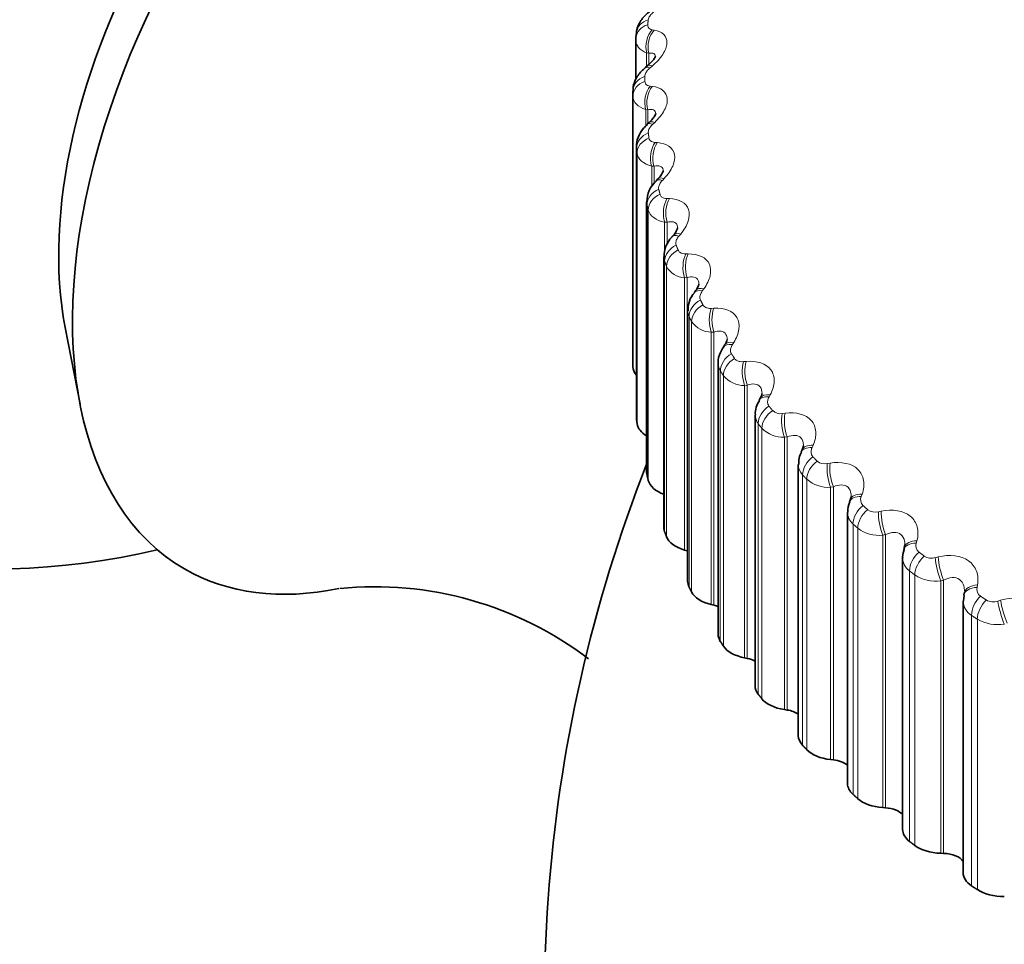
# Model space of a CAD drawing. Units: millimetres. Extents: x 0 to 1478, y 0 to 1758.
# Drawn here: x 1191 to 1201, y 429 to 438 of the extents above; entities that cross this region are included whole.
import ezdxf
from ezdxf import colors
from ezdxf.entities.mleader import LeaderData, LeaderLine
from ezdxf.math import Vec2, Vec3

# ---------------------------------------------------------------- set-up
doc = ezdxf.new("R2010")
doc.units = ezdxf.units.MM
doc.layers.add('DV6_Défaut', color=7, linetype='Continuous')
doc.layers.add('Défaut', color=7, linetype='Continuous')

# ---------------------------------------------------------------- blocks, each defined once
blk = doc.blocks.new('_DOT')
at = {"color": 0}
blk.add_line((0, 0), (-1, 0), dxfattribs=at)
at = {"color": 0, "const_width": 0.333}
blk.add_lwpolyline([(-0.1665, 0, 1), (0.1665, 0, 1)], format="xyb", close=True, dxfattribs=at)
blk = doc.blocks.new('SE5')
at = {"layer": 'DV6_Défaut', "color": 7, "linetype": 'Continuous', "lineweight": 35}
for p, q in [((1197.576, 438.353), (1197.57, 438.3)), ((1197.568, 438.273), (1197.568, 437.873)), ((1197.539, 437.756), (1197.539, 435.006)), ((1197.706, 437.438), (1197.685, 437.418)), ((1197.574, 437.19), (1197.574, 434.44)), ((1197.793, 436.863), (1197.774, 436.843)), ((1197.679, 436.627), (1197.679, 433.877)), ((1197.951, 436.292), (1197.933, 436.271)), ((1197.854, 436.07), (1197.854, 433.319)), ((1198.178, 435.729), (1198.162, 435.707)), ((1198.096, 435.522), (1198.096, 432.77)), ((1191.766, 435.352), (1191.917, 434.572)), ((1198.473, 435.175), (1198.459, 435.153)), ((1198.406, 434.986), (1198.406, 432.232)), ((1198.835, 434.635), (1198.822, 434.612)), ((1198.782, 434.464), (1198.782, 431.709)), ((1199.261, 434.11), (1199.25, 434.087)), ((1199.221, 433.958), (1199.221, 431.202)), ((1199.751, 433.603), (1199.742, 433.58)), ((1199.722, 433.473), (1199.722, 430.715)), ((1198.064, 433.089), (1198.09, 433.082)), ((1200.301, 433.117), (1200.294, 433.093)), ((1200.282, 433.01), (1200.282, 430.249)), ((1200.908, 432.629), (1200.9, 432.572)), ((1200.908, 432.654), (1200.904, 432.63)), ((1198.336, 432.535), (1198.363, 432.529)), ((1200.898, 432.571), (1200.898, 429.808)), ((1198.675, 431.994), (1198.702, 431.988)), ((1199.08, 431.467), (1199.108, 431.463)), ((1199.55, 430.959), (1199.578, 430.956)), ((1200.081, 430.471), (1200.109, 430.47)), ((1200.671, 430.007), (1200.699, 430.006))]:
    blk.add_line(p, q, dxfattribs=at)
at = {"layer": 'DV6_Défaut', "color": 7, "linetype": 'Continuous', "lineweight": 18}
for p, q in [((1197.735, 438.38), (1197.756, 438.377)), ((1197.679, 438.144), (1197.679, 438.016)), ((1197.7, 438.141), (1197.679, 438.144)), ((1197.7, 438.141), (1197.7, 438.019)), ((1197.735, 438.011), (1197.714, 437.992)), ((1197.715, 437.807), (1197.737, 437.804)), ((1197.54, 437.704), (1197.54, 434.955)), ((1197.669, 437.568), (1197.669, 437.4)), ((1197.691, 437.566), (1197.669, 437.568)), ((1197.691, 437.566), (1197.691, 437.438)), ((1197.761, 437.438), (1197.741, 437.418)), ((1197.765, 437.233), (1197.788, 437.232)), ((1197.575, 437.175), (1197.575, 434.426)), ((1197.582, 437.124), (1197.582, 434.374)), ((1197.73, 436.993), (1197.73, 436.784)), ((1197.754, 436.992), (1197.73, 436.993)), ((1197.754, 436.992), (1197.754, 436.816)), ((1197.858, 436.867), (1197.839, 436.847)), ((1197.683, 436.598), (1197.683, 433.848)), ((1197.886, 436.664), (1197.91, 436.663)), ((1197.696, 436.546), (1197.696, 433.797)), ((1197.862, 436.422), (1197.862, 436.133)), ((1197.887, 436.422), (1197.862, 436.422)), ((1197.887, 436.422), (1197.887, 436.194)), ((1198.025, 436.302), (1198.007, 436.282)), ((1198.076, 436.1), (1198.102, 436.101)), ((1197.862, 436.026), (1197.862, 433.276)), ((1197.881, 435.975), (1197.881, 433.226)), ((1198.09, 435.859), (1198.064, 435.858)), ((1198.064, 435.858), (1198.064, 433.089)), ((1198.09, 435.859), (1198.09, 433.082)), ((1198.261, 435.746), (1198.245, 435.724)), ((1198.336, 435.546), (1198.363, 435.548)), ((1198.11, 435.463), (1198.11, 432.713)), ((1198.136, 435.413), (1198.136, 432.663)), ((1198.363, 435.306), (1198.336, 435.304)), ((1198.336, 435.304), (1198.336, 432.535)), ((1198.363, 435.306), (1198.363, 432.529)), ((1198.565, 435.2), (1198.551, 435.178)), ((1198.664, 435.005), (1198.691, 435.007)), ((1198.428, 434.911), (1198.428, 432.162)), ((1198.46, 434.863), (1198.46, 432.113)), ((1198.702, 434.765), (1198.675, 434.763)), ((1198.675, 434.763), (1198.675, 431.994)), ((1198.702, 434.765), (1198.702, 431.988)), ((1198.936, 434.669), (1198.924, 434.646)), ((1199.058, 434.478), (1199.086, 434.481)), ((1198.813, 434.374), (1198.813, 431.625)), ((1198.851, 434.327), (1198.851, 431.578)), ((1199.108, 434.24), (1199.08, 434.236)), ((1199.08, 434.236), (1199.08, 431.467)), ((1199.108, 434.24), (1199.108, 431.463)), ((1199.372, 434.154), (1199.361, 434.131)), ((1199.516, 433.968), (1199.544, 433.973)), ((1199.264, 433.855), (1199.264, 431.105)), ((1199.307, 433.809), (1199.307, 431.06)), ((1199.578, 433.733), (1199.55, 433.728)), ((1199.55, 433.728), (1199.55, 430.959)), ((1199.578, 433.733), (1199.578, 430.956)), ((1199.87, 433.658), (1199.861, 433.635)), ((1200.036, 433.479), (1200.064, 433.485)), ((1199.778, 433.355), (1199.778, 430.605)), ((1199.826, 433.312), (1199.826, 430.562)), ((1200.109, 433.246), (1200.081, 433.24)), ((1200.081, 433.24), (1200.081, 430.471)), ((1200.109, 433.246), (1200.109, 430.47)), ((1200.428, 433.184), (1200.421, 433.161)), ((1200.615, 433.012), (1200.643, 433.019)), ((1200.352, 432.878), (1200.352, 430.128)), ((1200.405, 432.836), (1200.405, 430.087)), ((1200.699, 432.783), (1200.671, 432.776)), ((1200.699, 432.783), (1200.699, 430.006)), ((1200.671, 432.776), (1200.671, 430.007)), ((1201.043, 432.735), (1201.039, 432.711)), ((1201.25, 432.571), (1201.278, 432.579)), ((1200.983, 432.425), (1200.983, 429.675)), ((1201.042, 432.386), (1201.042, 429.637))]:
    blk.add_line(p, q, dxfattribs=at)
at = {"layer": 'DV6_Défaut', "color": 7, "linetype": 'Continuous', "lineweight": 35}
for centre, radius, start, end in [((1190.992, 440.395), 7.5, 16.8166, 283.1834), ((1193.579, 442.937), 6.412, 309.604, 309.8605), ((1202.239, 437.756), 4.7, 180, 180.6294), ((1197.959, 436.633), 0.277, 131.3343, 181.1644), ((1198.112, 436.086), 0.255, 133.8711, 183.3277), ((1198.06, 435.832), 0.156, 318.4513, 345.3709), ((1198.344, 435.54), 0.244, 137.3097, 184.0458), ((1198.368, 435.257), 0.132, 321.573, 348.528), ((1202.239, 435.006), 4.7, 180, 180.6294), ((1198.754, 434.693), 0.0982, 323.7425, 353.645), ((1199.024, 434.477), 0.24, 145.9734, 182.7678), ((1199.422, 433.982), 0.197, 148.2534, 186.8426), ((1211.639, 428.474), 15, 158.5394, 193.2737), ((1199.887, 433.499), 0.163, 150.6327, 188.5154), ((1194.911, 429.12), 3.597, 52.7755, 95.6414)]:
    blk.add_arc(centre, radius, start, end, dxfattribs=at)
at = {"layer": 'DV6_Défaut', "color": 7, "linetype": 'Continuous', "lineweight": 18}
for centre, radius, start, end in [((1202.32, 437.906), 4.66, 180, 180.6294), ((1198.078, 436.082), 0.225, 208.5282, 266.5319), ((1198.343, 435.555), 0.251, 214.3832, 268.4582), ((1198.568, 434.99), 0.16, 181.7954, 209.5414), ((1198.674, 435.04), 0.278, 219.6923, 270.3191), ((1199.036, 434.582), 0.106, 224.7606, 282.1057), ((1198.939, 434.468), 0.156, 181.2065, 216.6971), ((1199.069, 434.542), 0.306, 224.5109, 272.1517), ((1199.489, 434.081), 0.116, 229.2405, 283.6554), ((1199.377, 433.962), 0.156, 181.3113, 223.3545), ((1199.527, 434.061), 0.334, 228.896, 273.981), ((1199.936, 433.601), 0.082, 156.0316, 225.893), ((1200.003, 433.601), 0.126, 233.3043, 285.2527), ((1199.88, 433.475), 0.158, 180.328, 229.4176), ((1200.044, 433.6), 0.361, 232.902, 275.8245), ((1200.5, 433.134), 0.0832, 161.4953, 231.3132), ((1200.446, 433.011), 0.163, 180.7104, 234.8409), ((1200.575, 433.142), 0.135, 237.0131, 286.9078), ((1200.619, 433.159), 0.387, 236.5788, 277.6953), ((1201.122, 432.692), 0.0854, 167.1043, 236.2275), ((1201.204, 432.707), 0.144, 240.4199, 288.6283), ((1201.07, 432.573), 0.171, 180.4603, 239.6284), ((1201.248, 432.742), 0.411, 239.9712, 279.6039)]:
    blk.add_arc(centre, radius, start, end, dxfattribs=at)
at = {"layer": 'DV6_Défaut', "color": 7, "linetype": 'Continuous', "lineweight": 35}
for centre, major_axis, ratio, start_param, end_param in [((1195.729, 437.66), (-2.75, -4.763), 0.57735, 2.80817, 6.283185), ((1195.079, 438.036), (-2.39, -4.139), 0.57735, 3.728083, 5.696694), ((1197.769, 438.278), (0.199, -0.022), 0.814769, 3.142107, 3.233275), ((1197.89, 434.956), (-0.35, 0), 0.57735, 0.006343, 0.44943), ((1197.924, 434.44), (0.35, 0), 0.57735, 3.141593, 3.212992), ((1197.931, 434.39), (-0.35, 0), 0.57735, 0.077742, 0.76874), ((1198.029, 433.877), (0.35, 0), 0.57735, 3.141593, 3.284392), ((1198.042, 433.827), (-0.35, 0), 0.57735, 0.149142, 1.002362), ((1198.204, 433.319), (0.35, 0), 0.57735, 3.141593, 3.355792), ((1198.222, 433.27), (-0.35, 0), 0.57735, 0.220542, 1.102906), ((1197.991, 432.969), (-0.22, 0), 0.57735, 4.213358, 4.244499), ((1200.493, 433.063), (0.192, -0.055), 0.566277, 3.141318, 3.163105), ((1195.729, 437.66), (-2.75, -4.763), 0.57735, 0, 0.476637), ((1198.446, 432.77), (0.35, 0), 0.57735, 3.141593, 3.427192), ((1198.471, 432.722), (-0.35, 0), 0.57735, 0.291942, 1.174306), ((1198.278, 432.412), (-0.22, 0), 0.57735, 4.08763, 4.315898), ((1198.756, 432.232), (0.35, 0), 0.57735, 3.141593, 3.498592), ((1198.787, 432.185), (-0.35, 0), 0.57735, 0.363342, 1.245706), ((1198.632, 431.868), (-0.22, 0), 0.57735, 3.964434, 4.387298), ((1199.132, 431.709), (0.35, 0), 0.57735, 3.141593, 3.569992), ((1199.168, 431.663), (-0.35, 0), 0.57735, 0.434742, 1.317105), ((1199.053, 431.34), (-0.22, 0), 0.57735, 3.843197, 4.458698), ((1199.571, 431.202), (0.35, 0), 0.57735, 3.141593, 3.641391), ((1199.613, 431.158), (-0.35, 0), 0.57735, 0.506141, 1.388505), ((1199.538, 430.831), (-0.22, 0), 0.57735, 3.723392, 4.530098), ((1200.072, 430.715), (0.35, 0), 0.57735, 3.141593, 3.712791), ((1200.119, 430.672), (-0.35, 0), 0.57735, 0.577541, 1.459905), ((1200.085, 430.343), (-0.22, 0), 0.57735, 3.604453, 4.601498), ((1200.632, 430.249), (0.35, 0), 0.57735, 3.141593, 3.784191), ((1200.684, 430.209), (-0.35, 0), 0.57735, 0.648941, 1.531305), ((1200.691, 429.879), (-0.22, 0), 0.57735, 3.485585, 4.672898), ((1201.248, 429.808), (0.35, 0), 0.57735, 3.141593, 3.855591), ((1201.305, 429.77), (-0.35, 0), 0.57735, 0.720341, 1.602705)]:
    blk.add_ellipse(centre, major_axis=major_axis, ratio=ratio, start_param=start_param, end_param=end_param, dxfattribs=at)
at = {"layer": 'DV6_Défaut', "color": 7, "linetype": 'Continuous', "lineweight": 18}
for centre, major_axis, ratio, start_param, end_param in [((1197.769, 438.278), (0.199, -0.022), 0.814769, 2.070206, 3.142107), ((1197.775, 438.329), (0.198, -0.025), 0.814416, 2.079073, 3.142098), ((1197.816, 438.228), (-0.033, -0.197), 0.71361, 3.9572, 5.267162), ((1197.837, 438.225), (-0.032, -0.197), 0.714201, 3.957677, 5.265772), ((1197.794, 437.842), (0.128, -0.154), 0.307496, 2.555968, 3.135685), ((1197.816, 437.861), (0.128, -0.154), 0.306353, 2.557493, 3.148436), ((1197.739, 437.756), (-0.2, 0), 0.816497, 5.120117, 6.283185), ((1197.74, 437.705), (-0.2, -0.002), 0.81648, 5.111147, 6.274216), ((1197.795, 437.658), (-0.023, -0.199), 0.671999, 3.946006, 5.255968), ((1197.817, 437.655), (-0.022, -0.199), 0.672613, 3.946626, 5.254721), ((1197.821, 437.272), (0.136, -0.147), 0.348876, 2.515252, 3.135939), ((1197.842, 437.291), (0.136, -0.146), 0.34771, 2.516744, 3.148037), ((1197.775, 437.184), (-0.198, -0.025), 0.814416, 5.019568, 6.182637), ((1197.781, 437.133), (-0.198, -0.027), 0.81403, 5.010721, 6.17379), ((1197.845, 437.088), (-0.014, -0.2), 0.627902, 3.938996, 5.248958), ((1197.868, 437.086), (-0.013, -0.2), 0.62854, 3.93975, 5.247845), ((1197.918, 436.704), (0.144, -0.139), 0.387539, 2.471312, 3.136307), ((1197.938, 436.724), (0.144, -0.138), 0.386353, 2.472778, 3.15395), ((1197.881, 436.614), (-0.194, -0.048), 0.808186, 4.921506, 6.084575), ((1197.894, 436.564), (-0.194, -0.05), 0.807433, 4.912992, 6.076061), ((1197.965, 436.521), (-0.005, -0.2), 0.581544, 3.935561, 5.245523), ((1197.99, 436.521), (-0.005, -0.2), 0.582207, 3.93644, 5.244534), ((1198.086, 436.142), (0.152, -0.13), 0.42329, 2.42402, 3.136685), ((1198.104, 436.163), (0.152, -0.129), 0.422084, 2.42547, 3.14278), ((1198.057, 436.05), (-0.187, -0.071), 0.797837, 4.828098, 5.991166), ((1198.076, 436.001), (-0.186, -0.072), 0.79672, 4.820085, 5.983153), ((1198.155, 435.961), (0.003, -0.2), 0.533161, 3.93524, 5.245201), ((1198.18, 435.962), (0.004, -0.2), 0.53385, 3.936235, 5.24433), ((1198.322, 435.587), (0.16, -0.12), 0.455944, 2.373283, 3.136905), ((1198.338, 435.609), (0.16, -0.12), 0.454721, 2.374728, 3.154643), ((1198.302, 435.495), (-0.178, -0.091), 0.783423, 4.740964, 5.904033), ((1198.327, 435.446), (-0.177, -0.092), 0.781948, 4.733566, 5.896635), ((1198.413, 435.411), (0.011, -0.2), 0.483, 3.937684, 5.247646), ((1198.44, 435.412), (0.012, -0.2), 0.483715, 3.938789, 5.246884), ((1198.626, 435.045), (0.168, -0.109), 0.485338, 2.31906, 3.136713), ((1198.641, 435.067), (0.168, -0.109), 0.484098, 2.320512, 3.156853), ((1198.616, 434.952), (-0.168, -0.109), 0.765016, 4.661106, 5.824175), ((1198.647, 434.904), (-0.167, -0.11), 0.763191, 4.654382, 5.817451), ((1198.739, 434.872), (0.019, -0.199), 0.431315, 3.942634, 5.252596), ((1198.766, 434.875), (0.019, -0.199), 0.432059, 3.943843, 5.251938), ((1198.997, 434.516), (0.175, -0.097), 0.511319, 2.261381, 3.135754), ((1199.01, 434.538), (0.175, -0.097), 0.510065, 2.262852, 3.152378), ((1198.995, 434.422), (-0.157, -0.124), 0.742711, 4.58895, 5.752018), ((1199.032, 434.376), (-0.156, -0.125), 0.740545, 4.582914, 5.745983), ((1199.159, 434.352), (0.027, -0.198), 0.379143, 3.951207, 5.259302), ((1199.131, 434.348), (0.027, -0.198), 0.378371, 3.949901, 5.259862), ((1199.432, 434.003), (0.182, -0.084), 0.533757, 2.200367, 3.141861), ((1199.443, 434.027), (0.182, -0.084), 0.532491, 2.201871, 3.143739), ((1199.44, 433.91), (-0.145, -0.137), 0.716622, 4.524473, 5.687542), ((1199.482, 433.865), (-0.144, -0.139), 0.714126, 4.519107, 5.682176), ((1199.586, 433.842), (0.034, -0.197), 0.324437, 3.959348, 5.26931), ((1199.614, 433.846), (0.034, -0.197), 0.325239, 3.960748, 5.268842), ((1199.929, 433.51), (0.187, -0.07), 0.552536, 2.136246, 3.141149), ((1199.938, 433.534), (0.188, -0.07), 0.55126, 2.137795, 3.154756), ((1199.946, 433.417), (-0.134, -0.149), 0.686881, 4.467348, 5.630417), ((1199.994, 433.375), (-0.133, -0.15), 0.684067, 4.462613, 5.625682), ((1200.103, 433.355), (0.042, -0.196), 0.269789, 3.970888, 5.28085), ((1200.131, 433.361), (0.042, -0.196), 0.27062, 3.972376, 5.280471), ((1200.493, 433.063), (0.192, -0.055), 0.566277, 2.070975, 3.141318), ((1200.486, 433.039), (0.192, -0.055), 0.567561, 2.069367, 3.140603), ((1200.512, 432.947), (-0.122, -0.158), 0.653639, 4.417072, 5.580141), ((1200.565, 432.906), (-0.121, -0.159), 0.650523, 4.412918, 5.575986), ((1200.678, 432.891), (0.049, -0.194), 0.214704, 3.984471, 5.294433), ((1200.707, 432.898), (0.049, -0.194), 0.215565, 3.986043, 5.294138), ((1201.1, 432.591), (0.196, -0.039), 0.578756, 2.000204, 3.139867), ((1201.105, 432.616), (0.196, -0.039), 0.577466, 2.001881, 3.141768), ((1201.134, 432.501), (-0.111, -0.166), 0.617067, 4.37306, 5.536129), ((1201.192, 432.462), (-0.11, -0.167), 0.613663, 4.369434, 5.532502), ((1201.339, 432.461), (0.057, -0.192), 0.160354, 4.001732, 5.309826), ((1201.31, 432.452), (0.056, -0.192), 0.159463, 4.000079, 5.310041)]:
    blk.add_ellipse(centre, major_axis=major_axis, ratio=ratio, start_param=start_param, end_param=end_param, dxfattribs=at)
at = {"layer": 'DV6_Défaut', "color": 7, "linetype": 'Continuous', "lineweight": 35}
for points, knots in [([(1197.719, 438.572), (1197.703, 438.56), (1197.659, 438.527), (1197.604, 438.453), (1197.571, 438.374), (1197.576, 438.336), (1197.576, 438.332)], [0, 0, 0, 0, 0.180151, 0.585318, 0.961232, 1, 1, 1, 1]), ([(1197.77, 438.112), (1197.77, 438.112), (1197.77, 438.11), (1197.763, 438.094), (1197.738, 438.062), (1197.711, 438.032), (1197.691, 438.017), (1197.688, 438.015)], [0, 0, 0, 0, 0.095286, 0.354406, 0.628486, 0.945712, 1, 1, 1, 1]), ([(1197.668, 437.995), (1197.652, 437.982), (1197.611, 437.948), (1197.563, 437.875), (1197.537, 437.8), (1197.541, 437.764), (1197.542, 437.757)], [0, 0, 0, 0, 0.192355, 0.595624, 0.929582, 1, 1, 1, 1]), ([(1197.772, 437.528), (1197.773, 437.527), (1197.773, 437.524), (1197.765, 437.508), (1197.742, 437.474), (1197.718, 437.451), (1197.705, 437.438)], [0, 0, 0, 0, 0.1380064, 0.4074439, 0.7137145, 1, 1, 1, 1]), ([(1197.687, 437.417), (1197.671, 437.403), (1197.633, 437.367), (1197.59, 437.291), (1197.569, 437.214), (1197.577, 437.178), (1197.578, 437.17)], [0, 0, 0, 0, 0.197226, 0.585289, 0.919934, 1, 1, 1, 1]), ([(1197.847, 436.945), (1197.847, 436.946), (1197.847, 436.938), (1197.836, 436.916), (1197.816, 436.886), (1197.798, 436.869), (1197.792, 436.863)], [0, 0, 0, 0, 0.243048, 0.543413, 0.87114, 1, 1, 1, 1]), ([(1197.993, 436.367), (1197.993, 436.368), (1197.994, 436.359), (1197.981, 436.333), (1197.965, 436.305), (1197.951, 436.292), (1197.951, 436.292)], [0, 0, 0, 0, 0.2808, 0.639854, 0.994034, 1, 1, 1, 1]), ([(1198.461, 435.152), (1198.448, 435.133), (1198.421, 435.089), (1198.402, 435.025), (1198.407, 434.989), (1198.408, 434.985)], [0, 0, 0, 0, 0.35639, 0.938711, 1, 1, 1, 1])]:
    blk.add_open_spline(points, degree=3, knots=knots, dxfattribs=at)
at = {"layer": 'DV6_Défaut', "color": 7, "linetype": 'Continuous', "lineweight": 18}
for points, knots in [([(1197.757, 438.566), (1197.745, 438.556), (1197.733, 438.545), (1197.723, 438.534), (1197.714, 438.524), (1197.706, 438.512), (1197.701, 438.502), (1197.698, 438.495), (1197.696, 438.488), (1197.696, 438.482)], [0, 0, 0, 0, 0.375861, 0.375861, 0.375861, 0.756045, 0.756045, 0.756045, 1, 1, 1, 1]), ([(1197.69, 438.431), (1197.689, 438.422), (1197.69, 438.413), (1197.694, 438.406), (1197.698, 438.399), (1197.704, 438.393), (1197.712, 438.388), (1197.718, 438.385), (1197.726, 438.382), (1197.735, 438.38)], [0, 0, 0, 0, 0.354527, 0.354527, 0.354527, 0.706578, 0.706578, 0.706578, 1, 1, 1, 1]), ([(1197.756, 438.377), (1197.84, 438.362), (1197.889, 438.314), (1197.884, 438.209), (1197.869, 438.17), (1197.816, 438.088), (1197.78, 438.048), (1197.735, 438.011)], [0, 0, 0, 0, 0.5, 0.5, 0.75, 0.75, 1, 1, 1, 1]), ([(1197.769, 438.111), (1197.767, 438.123), (1197.76, 438.132), (1197.738, 438.144), (1197.721, 438.144), (1197.7, 438.141)], [0, 0, 0, 0, 0.430019, 0.430019, 1, 1, 1, 1]), ([(1197.714, 437.992), (1197.701, 437.982), (1197.691, 437.971), (1197.682, 437.96), (1197.674, 437.948), (1197.667, 437.937), (1197.663, 437.926), (1197.661, 437.919), (1197.66, 437.912), (1197.66, 437.906)], [0, 0, 0, 0, 0.375861, 0.375861, 0.375861, 0.756045, 0.756045, 0.756045, 1, 1, 1, 1]), ([(1197.66, 437.855), (1197.66, 437.846), (1197.663, 437.837), (1197.668, 437.83), (1197.673, 437.823), (1197.68, 437.818), (1197.689, 437.814), (1197.696, 437.81), (1197.705, 437.808), (1197.715, 437.807)], [0, 0, 0, 0, 0.354527, 0.354527, 0.354527, 0.706578, 0.706578, 0.706578, 1, 1, 1, 1]), ([(1197.737, 437.804), (1197.826, 437.793), (1197.884, 437.747), (1197.891, 437.642), (1197.881, 437.602), (1197.836, 437.519), (1197.803, 437.477), (1197.761, 437.438)], [0, 0, 0, 0, 0.5, 0.5, 0.75, 0.75, 1, 1, 1, 1]), ([(1197.773, 437.519), (1197.773, 437.522), (1197.773, 437.524), (1197.771, 437.545), (1197.762, 437.558), (1197.733, 437.57), (1197.713, 437.57), (1197.691, 437.566)], [0, 0, 0, 0, 0.051351, 0.051351, 0.525676, 0.525676, 1, 1, 1, 1]), ([(1197.741, 437.418), (1197.729, 437.408), (1197.719, 437.396), (1197.712, 437.385), (1197.704, 437.373), (1197.699, 437.361), (1197.697, 437.35), (1197.695, 437.343), (1197.695, 437.337), (1197.696, 437.33)], [0, 0, 0, 0, 0.375861, 0.375861, 0.375861, 0.756045, 0.756045, 0.756045, 1, 1, 1, 1]), ([(1197.702, 437.279), (1197.703, 437.27), (1197.707, 437.262), (1197.713, 437.255), (1197.719, 437.248), (1197.727, 437.243), (1197.737, 437.239), (1197.745, 437.236), (1197.755, 437.234), (1197.765, 437.233)], [0, 0, 0, 0, 0.354527, 0.354527, 0.354527, 0.706578, 0.706578, 0.706578, 1, 1, 1, 1]), ([(1197.788, 437.232), (1197.882, 437.224), (1197.948, 437.181), (1197.969, 437.077), (1197.962, 437.036), (1197.926, 436.951), (1197.896, 436.908), (1197.858, 436.867)], [0, 0, 0, 0, 0.5, 0.5, 0.75, 0.75, 1, 1, 1, 1]), ([(1197.847, 436.938), (1197.848, 436.944), (1197.847, 436.95), (1197.843, 436.975), (1197.831, 436.987), (1197.798, 436.998), (1197.777, 436.997), (1197.754, 436.992)], [0, 0, 0, 0, 0.122939, 0.122939, 0.56147, 0.56147, 1, 1, 1, 1]), ([(1197.839, 436.847), (1197.828, 436.836), (1197.819, 436.824), (1197.813, 436.812), (1197.806, 436.801), (1197.802, 436.789), (1197.801, 436.778), (1197.8, 436.771), (1197.801, 436.764), (1197.802, 436.757)], [0, 0, 0, 0, 0.375861, 0.375861, 0.375861, 0.756045, 0.756045, 0.756045, 1, 1, 1, 1]), ([(1197.815, 436.707), (1197.818, 436.698), (1197.822, 436.69), (1197.829, 436.683), (1197.836, 436.677), (1197.845, 436.672), (1197.856, 436.668), (1197.865, 436.666), (1197.875, 436.664), (1197.886, 436.664)], [0, 0, 0, 0, 0.354527, 0.354527, 0.354527, 0.706578, 0.706578, 0.706578, 1, 1, 1, 1]), ([(1197.91, 436.663), (1198.009, 436.659), (1198.083, 436.619), (1198.116, 436.516), (1198.114, 436.475), (1198.086, 436.389), (1198.06, 436.345), (1198.025, 436.302)], [0, 0, 0, 0, 0.5, 0.5, 0.75, 0.75, 1, 1, 1, 1]), ([(1197.994, 436.364), (1197.994, 436.374), (1197.993, 436.382), (1197.984, 436.409), (1197.97, 436.421), (1197.934, 436.43), (1197.911, 436.428), (1197.887, 436.422)], [0, 0, 0, 0, 0.166457, 0.166457, 0.583228, 0.583228, 1, 1, 1, 1]), ([(1198.007, 436.282), (1197.997, 436.27), (1197.989, 436.258), (1197.984, 436.246), (1197.979, 436.234), (1197.976, 436.222), (1197.976, 436.211), (1197.976, 436.203), (1197.977, 436.197), (1197.979, 436.19)], [0, 0, 0, 0, 0.375861, 0.375861, 0.375861, 0.756045, 0.756045, 0.756045, 1, 1, 1, 1]), ([(1197.999, 436.14), (1198.002, 436.131), (1198.008, 436.124), (1198.016, 436.117), (1198.024, 436.111), (1198.034, 436.107), (1198.045, 436.104), (1198.055, 436.102), (1198.065, 436.1), (1198.076, 436.1)], [0, 0, 0, 0, 0.354527, 0.354527, 0.354527, 0.706578, 0.706578, 0.706578, 1, 1, 1, 1]), ([(1198.102, 436.101), (1198.205, 436.101), (1198.286, 436.064), (1198.332, 435.963), (1198.334, 435.922), (1198.315, 435.835), (1198.293, 435.79), (1198.261, 435.746)], [0, 0, 0, 0, 0.5, 0.5, 0.75, 0.75, 1, 1, 1, 1]), ([(1198.211, 435.794), (1198.211, 435.808), (1198.209, 435.821), (1198.196, 435.85), (1198.179, 435.861), (1198.139, 435.869), (1198.115, 435.866), (1198.09, 435.859)], [0, 0, 0, 0, 0.219791, 0.219791, 0.609896, 0.609896, 1, 1, 1, 1]), ([(1198.245, 435.724), (1198.236, 435.712), (1198.229, 435.7), (1198.225, 435.688), (1198.221, 435.675), (1198.219, 435.663), (1198.22, 435.652), (1198.221, 435.645), (1198.223, 435.638), (1198.226, 435.632)], [0, 0, 0, 0, 0.375861, 0.375861, 0.375861, 0.756045, 0.756045, 0.756045, 1, 1, 1, 1]), ([(1198.251, 435.583), (1198.256, 435.574), (1198.263, 435.567), (1198.272, 435.561), (1198.281, 435.555), (1198.292, 435.551), (1198.304, 435.549), (1198.314, 435.547), (1198.325, 435.546), (1198.336, 435.546)], [0, 0, 0, 0, 0.354527, 0.354527, 0.354527, 0.706578, 0.706578, 0.706578, 1, 1, 1, 1]), ([(1198.363, 435.548), (1198.469, 435.553), (1198.558, 435.519), (1198.616, 435.42), (1198.623, 435.379), (1198.611, 435.292), (1198.593, 435.245), (1198.565, 435.2)], [0, 0, 0, 0, 0.5, 0.5, 0.75, 0.75, 1, 1, 1, 1]), ([(1198.497, 435.232), (1198.498, 435.252), (1198.494, 435.269), (1198.475, 435.301), (1198.457, 435.312), (1198.414, 435.318), (1198.389, 435.314), (1198.363, 435.306)], [0, 0, 0, 0, 0.272162, 0.272162, 0.636081, 0.636081, 1, 1, 1, 1]), ([(1198.551, 435.178), (1198.543, 435.166), (1198.537, 435.153), (1198.534, 435.141), (1198.531, 435.128), (1198.531, 435.116), (1198.533, 435.105), (1198.535, 435.098), (1198.538, 435.091), (1198.541, 435.085)], [0, 0, 0, 0, 0.375861, 0.375861, 0.375861, 0.756045, 0.756045, 0.756045, 1, 1, 1, 1]), ([(1198.573, 435.038), (1198.578, 435.029), (1198.586, 435.022), (1198.596, 435.016), (1198.606, 435.011), (1198.618, 435.007), (1198.63, 435.005), (1198.641, 435.004), (1198.652, 435.004), (1198.664, 435.005)], [0, 0, 0, 0, 0.354527, 0.354527, 0.354527, 0.706578, 0.706578, 0.706578, 1, 1, 1, 1]), ([(1198.691, 435.007), (1198.801, 435.016), (1198.896, 434.986), (1198.966, 434.89), (1198.977, 434.85), (1198.975, 434.762), (1198.961, 434.715), (1198.936, 434.669)], [0, 0, 0, 0, 0.5, 0.5, 0.75, 0.75, 1, 1, 1, 1]), ([(1198.852, 434.682), (1198.853, 434.708), (1198.847, 434.731), (1198.822, 434.765), (1198.802, 434.775), (1198.755, 434.78), (1198.729, 434.775), (1198.702, 434.765)], [0, 0, 0, 0, 0.3183226, 0.3183226, 0.6591613, 0.6591613, 1, 1, 1, 1]), ([(1198.924, 434.646), (1198.917, 434.633), (1198.912, 434.62), (1198.91, 434.608), (1198.908, 434.596), (1198.909, 434.583), (1198.913, 434.572), (1198.915, 434.566), (1198.919, 434.559), (1198.923, 434.553)], [0, 0, 0, 0, 0.375861, 0.375861, 0.375861, 0.756045, 0.756045, 0.756045, 1, 1, 1, 1]), ([(1199.086, 434.481), (1199.198, 434.495), (1199.299, 434.469), (1199.38, 434.376), (1199.396, 434.336), (1199.402, 434.248), (1199.393, 434.201), (1199.372, 434.154)], [0, 0, 0, 0, 0.5, 0.5, 0.75, 0.75, 1, 1, 1, 1]), ([(1199.273, 434.15), (1199.273, 434.153), (1199.273, 434.155), (1199.272, 434.186), (1199.265, 434.211), (1199.234, 434.245), (1199.212, 434.254), (1199.163, 434.257), (1199.136, 434.251), (1199.108, 434.24)], [0, 0, 0, 0, 0.0311015, 0.0311015, 0.3540677, 0.3540677, 0.6770338, 0.6770338, 1, 1, 1, 1]), ([(1199.361, 434.131), (1199.355, 434.118), (1199.352, 434.105), (1199.351, 434.092), (1199.35, 434.08), (1199.353, 434.067), (1199.357, 434.057), (1199.36, 434.05), (1199.365, 434.044), (1199.37, 434.038)], [0, 0, 0, 0, 0.375861, 0.375861, 0.375861, 0.756045, 0.756045, 0.756045, 1, 1, 1, 1]), ([(1199.544, 433.973), (1199.658, 433.992), (1199.765, 433.97), (1199.858, 433.88), (1199.878, 433.841), (1199.892, 433.754), (1199.887, 433.706), (1199.87, 433.658)], [0, 0, 0, 0, 0.5, 0.5, 0.75, 0.75, 1, 1, 1, 1]), ([(1199.758, 433.636), (1199.758, 433.643), (1199.758, 433.651), (1199.754, 433.686), (1199.744, 433.711), (1199.71, 433.744), (1199.686, 433.752), (1199.634, 433.752), (1199.606, 433.745), (1199.578, 433.733)], [0, 0, 0, 0, 0.07983, 0.07983, 0.386553, 0.386553, 0.693277, 0.693277, 1, 1, 1, 1]), ([(1200.064, 433.485), (1200.179, 433.508), (1200.291, 433.491), (1200.395, 433.405), (1200.419, 433.367), (1200.442, 433.281), (1200.441, 433.233), (1200.428, 433.184)], [0, 0, 0, 0, 0.5, 0.5, 0.75, 0.75, 1, 1, 1, 1]), ([(1200.305, 433.142), (1200.305, 433.154), (1200.304, 433.167), (1200.297, 433.207), (1200.284, 433.231), (1200.246, 433.263), (1200.221, 433.27), (1200.166, 433.268), (1200.138, 433.26), (1200.109, 433.246)], [0, 0, 0, 0, 0.126633, 0.126633, 0.417755, 0.417755, 0.708878, 0.708878, 1, 1, 1, 1]), ([(1200.643, 433.019), (1200.759, 433.048), (1200.875, 433.035), (1200.99, 432.954), (1201.018, 432.917), (1201.049, 432.831), (1201.052, 432.784), (1201.043, 432.735)], [0, 0, 0, 0, 0.5, 0.5, 0.75, 0.75, 1, 1, 1, 1]), ([(1200.911, 432.674), (1200.911, 432.691), (1200.909, 432.708), (1200.897, 432.752), (1200.882, 432.775), (1200.84, 432.805), (1200.813, 432.811), (1200.757, 432.807), (1200.728, 432.797), (1200.699, 432.783)], [0, 0, 0, 0, 0.161567, 0.161567, 0.441044, 0.441044, 0.720522, 0.720522, 1, 1, 1, 1]), ([(1201.278, 432.579), (1201.395, 432.612), (1201.514, 432.604), (1201.639, 432.528), (1201.671, 432.493), (1201.71, 432.408), (1201.717, 432.361), (1201.712, 432.312)], [0, 0, 0, 0, 0.5, 0.5, 0.75, 0.75, 1, 1, 1, 1])]:
    blk.add_open_spline(points, degree=3, knots=knots, dxfattribs=at)
for points, degree in [([(1197.696, 438.482), (1197.692, 438.456), (1197.69, 438.431)], 2), ([(1197.679, 438.144), (1197.609, 438.171), (1197.568, 438.218), (1197.568, 438.272)], 3), ([(1197.669, 437.568), (1197.589, 437.594), (1197.54, 437.644), (1197.54, 437.704)], 3), ([(1197.696, 437.33), (1197.699, 437.305), (1197.702, 437.279)], 2), ([(1197.582, 437.124), (1197.578, 437.15), (1197.575, 437.175)], 2), ([(1197.73, 436.993), (1197.646, 437.015), (1197.59, 437.064), (1197.582, 437.124)], 3), ([(1197.802, 436.757), (1197.809, 436.732), (1197.815, 436.707)], 2), ([(1197.683, 436.598), (1197.68, 436.607), (1197.679, 436.617), (1197.679, 436.627)], 3), ([(1197.696, 436.546), (1197.689, 436.572), (1197.683, 436.598)], 2), ([(1197.862, 436.422), (1197.774, 436.441), (1197.711, 436.487), (1197.696, 436.546)], 3), ([(1197.979, 436.19), (1197.989, 436.165), (1197.999, 436.14)], 2), ([(1197.862, 436.026), (1197.856, 436.04), (1197.853, 436.056), (1197.854, 436.071)], 3), ([(1197.881, 435.975), (1197.871, 436), (1197.862, 436.026)], 2), ([(1198.226, 435.632), (1198.239, 435.608), (1198.251, 435.583)], 2), ([(1198.11, 435.463), (1198.101, 435.481), (1198.096, 435.502), (1198.096, 435.523)], 3), ([(1198.136, 435.413), (1198.123, 435.438), (1198.11, 435.463)], 2), ([(1198.541, 435.085), (1198.557, 435.062), (1198.573, 435.038)], 2), ([(1198.46, 434.863), (1198.444, 434.887), (1198.428, 434.911)], 2), ([(1198.923, 434.553), (1198.942, 434.53), (1198.96, 434.507)], 2), ([(1198.851, 434.327), (1198.832, 434.351), (1198.813, 434.374)], 2), ([(1199.37, 434.038), (1199.391, 434.016), (1199.413, 433.993)], 2), ([(1199.307, 433.809), (1199.285, 433.832), (1199.264, 433.855)], 2), ([(1199.879, 433.543), (1199.903, 433.521), (1199.927, 433.5)], 2), ([(1199.826, 433.312), (1199.802, 433.333), (1199.778, 433.355)], 2), ([(1200.448, 433.069), (1200.475, 433.049), (1200.502, 433.028)], 2), ([(1200.405, 432.836), (1200.378, 432.857), (1200.352, 432.878)], 2), ([(1201.074, 432.621), (1201.103, 432.601), (1201.133, 432.582)], 2), ([(1201.042, 432.386), (1201.012, 432.406), (1200.983, 432.425)], 2)]:
    blk.add_open_spline(points, degree=degree, dxfattribs=at)
at = {"layer": 'DV6_Défaut', "color": 7, "linetype": 'Continuous', "lineweight": 35}
for points, degree in [([(1197.568, 438.272), (1197.568, 438.277), (1197.569, 438.281), (1197.569, 438.285)], 3), ([(1197.575, 437.175), (1197.575, 437.18), (1197.574, 437.185), (1197.574, 437.19)], 3), ([(1197.582, 434.374), (1197.578, 434.4), (1197.575, 434.426)], 2), ([(1199.273, 434.149), (1199.275, 434.152), (1199.271, 434.139), (1199.261, 434.11)], 3), ([(1197.696, 433.797), (1197.689, 433.822), (1197.683, 433.848)], 2), ([(1199.758, 433.635), (1199.76, 433.636), (1199.757, 433.625), (1199.749, 433.602)], 3), ([(1197.881, 433.226), (1197.871, 433.251), (1197.862, 433.276)], 2), ([(1200.298, 433.092), (1200.284, 433.046), (1200.279, 433.018), (1200.284, 433.009)], 3), ([(1200.304, 433.141), (1200.306, 433.141), (1200.304, 433.133), (1200.298, 433.115)], 3), ([(1198.136, 432.663), (1198.123, 432.688), (1198.11, 432.713)], 2), ([(1198.46, 432.113), (1198.444, 432.137), (1198.428, 432.162)], 2), ([(1198.851, 431.578), (1198.832, 431.601), (1198.813, 431.625)], 2), ([(1199.307, 431.06), (1199.285, 431.082), (1199.264, 431.105)], 2), ([(1199.826, 430.562), (1199.802, 430.584), (1199.778, 430.605)], 2), ([(1200.405, 430.087), (1200.378, 430.107), (1200.352, 430.128)], 2), ([(1201.042, 429.637), (1201.012, 429.656), (1200.983, 429.675)], 2)]:
    blk.add_open_spline(points, degree=degree, dxfattribs=at)

msp = doc.modelspace()

# ---------------------------------------------------------------- block references
at = {"layer": 'Défaut'}
msp.add_blockref('SE5', (0, 0), dxfattribs=at)

# ---------------------------------------------------------------- leaders
at = {"layer": 'Défaut', "color": 7, "linetype": 'Continuous', "lineweight": 18}
ml = msp.add_multileader_mtext('Standard', dxfattribs=at)
ml.set_content('{\\pxsm0.9;\\fSolid Edge ISO|b1||i0||c0|p34;\\W1.;03/10/2022\\P}', color=256)
ml.set_leader_properties()
ml.set_arrow_properties(name='DOT')
ml.build(insert=Vec2(0, 0))
ml.multileader.update_dxf_attribs({"leader_type": 0, "dogleg_length": 0, "arrow_head_size": 12})
ctx = ml.context
ctx.base_point, ctx.char_height, ctx.arrow_head_size, ctx.landing_gap_size = Vec3(1390.407, 1750.708), 12, 12, 4.2
notes = []
notes.append((ctx, [(0, (0, 0, 0), (0, 0), (1, 0), 1, [])]))
ctx.mtext.insert = Vec3(1392.407, 1756.828)
for ctx, leaders in notes:
    for number, flags, end, landing, length, lines in leaders:
        leader = LeaderData()
        leader.index, (leader.has_last_leader_line, leader.has_dogleg_vector, leader.attachment_direction) = number, flags
        leader.last_leader_point, leader.dogleg_vector, leader.dogleg_length = Vec3(end), Vec3(landing), length
        for number, points, colour, breaks in lines:
            line = LeaderLine()
            line.index, line.vertices, line.color, line.breaks = number, Vec3.list(points), colors.encode_raw_color(colour), breaks
            leader.lines.append(line)
        ctx.leaders.append(leader)

doc.saveas('drawing.dxf')
